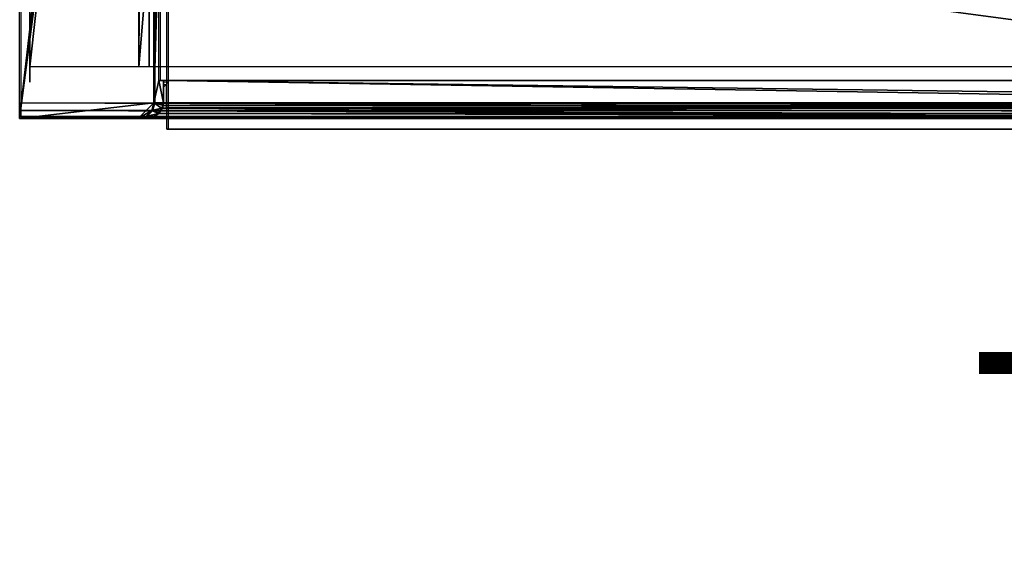
# Model space of a CAD drawing. Units: feet. Extents: x -12 to 21.4, y -20.4 to 8.3.
# Drawn here: x -11.9 to 0, y -20.4 to -13.9 of the extents above; entities that cross this region are included whole.
import ezdxf
from ezdxf.enums import TextEntityAlignment as Align

# ---------------------------------------------------------------- set-up
doc = ezdxf.new("R2010")
doc.units = ezdxf.units.FT
doc.header["$MEASUREMENT"] = 0
for name, color, linetype in [('AFUFI-3-DWPL', 19, 'Continuous'), ('AFUFI-3-PRBK', 19, 'Continuous'), ('AFUWA-P', 2, 'Continuous'), ('AFUWA-P-TN', 2, 'Continuous')]:
    doc.layers.add(name, color=color, linetype=linetype)

# ---------------------------------------------------------------- blocks, each defined once
blk = doc.blocks.new('A$C64973248')
at = {"linetype": 'Continuous', "lineweight": 0}
for p, q in [((-39.887, -11.648), (-39.887, 11.602)), ((-39.887, -11.648), (-39.887, 11.602)), ((-38.262, -11.461), (-38.262, 0.812)), ((-38.262, -11.461), (-38.262, 0.812)), ((-38.102, -11.778), (-38.102, -9.081)), ((-38.102, -9.081), (-38.102, -11.778)), ((-38.2, -11.188), (-38.2, -9.398)), ((-38.2, -11.188), (-38.2, -9.398)), ((-38.102, -11.188), (-38.2, -11.188)), ((-38.2, -11.188), (-38.102, -11.188)), ((-38.103, -11.215), (-38.156, -11.214)), ((-38.155, -11.19), (-38.102, -11.189)), ((-38.132, -11.243), (-38.103, -11.215)), ((-38.103, -11.215), (-38.132, -11.243)), ((-38.103, -11.215), (-38.102, -11.214)), ((-38.102, -11.214), (-38.103, -11.215)), ((-38.102, -11.257), (-38.103, -11.215)), ((-38.132, -11.243), (-38.158, -11.269)), ((-38.132, -11.243), (-38.158, -11.269)), ((-38.157, -11.243), (-38.132, -11.243)), ((-38.132, -11.243), (-38.132, -11.523)), ((-38.287, -11.554), (-38.356, -11.623)), ((-38.287, -11.554), (-38.356, -11.623)), ((-38.262, -11.461), (-38.287, -11.554)), ((-38.287, -11.554), (-38.262, -11.461)), ((-38.171, -11.523), (-38.287, -11.554)), ((-38.287, -11.554), (-38.21, -11.588)), ((-38.158, -11.461), (-38.262, -11.461)), ((-38.16, -11.489), (-38.262, -11.461)), ((-38.158, -11.461), (-38.262, -11.461)), ((-38.171, -11.523), (-38.21, -11.588)), ((-38.21, -11.588), (-38.171, -11.523)), ((-38.171, -11.523), (-38.102, -11.523)), ((-38.171, -11.523), (-38.102, -11.523)), ((-39.887, -11.648), (-38.45, -11.648)), ((-39.887, -11.648), (-38.45, -11.648)), ((-38.45, -11.648), (-38.356, -11.623)), ((-38.45, -11.648), (-38.356, -11.623)), ((-38.45, -11.648), (-38.348, -11.648)), ((-38.348, -11.648), (-38.45, -11.648)), ((-38.21, -11.588), (-38.356, -11.623)), ((-38.273, -11.633), (-38.356, -11.623)), ((-38.348, -11.648), (-38.273, -11.633)), ((-38.273, -11.633), (-38.348, -11.648)), ((-38.102, -11.648), (-38.348, -11.648)), ((-38.102, -11.648), (-38.348, -11.648)), ((-38.21, -11.588), (-38.273, -11.633)), ((-38.21, -11.588), (-38.273, -11.633)), ((-17.922, -11.778), (-38.102, -11.778)), ((-38.102, -11.778), (-17.922, -11.778))]:
    blk.add_line(p, q, dxfattribs=at)

msp = doc.modelspace()

# ---------------------------------------------------------------- linework, layer by layer
at = {"layer": 'AFUFI-3-DWPL'}
for points in [[(-11.931, -15.055, 9.882), (-11.931, 8.195, 9.882), (-11.931, -7.6, 8.442)], [(-11.931, 8.195, 7.532), (-11.931, -14.867, 7.532), (-11.931, -7.6, 8.248)], [(-11.931, 8.195, 9.882), (-11.931, -15.055, 9.882), (-10.371, -1.537, 9.882)], [(-11.806, -7.617, 8.246), (-11.806, -14.523, 7.557), (-11.806, 8.195, 7.532)], [(-11.806, -14.617, 7.532), (-11.806, 8.195, 7.532), (-11.806, -14.523, 7.557)], [(-11.806, -14.43, 9.757), (-11.806, -7.584, 8.437), (-11.806, 8.195, 9.757)], [(-10.487, -2.467, 9.757), (-11.806, -14.43, 9.757), (-11.806, 8.195, 9.757)], [(-10.371, -1.537, 9.882), (-11.931, -15.055, 9.882), (-10.306, -2.594, 9.882)], [(-10.487, -2.467, 9.757), (-10.487, -14.43, 9.757), (-11.806, -14.43, 9.757)], [(-10.487, -2.467, 9.757), (-10.424, -2.475, 9.757), (-10.487, -14.43, 9.757)], [(-10.424, -2.475, 9.757), (-10.362, -12.93, 8.564), (-10.487, -14.43, 9.757)], [(-11.931, -15.055, 9.882), (-10.306, -14.867, 9.882), (-10.306, -2.594, 9.882)], [(-10.243, -12.805, 8.689), (-10.306, -2.594, 9.882), (-10.306, -14.867, 9.882)], [(-11.931, -15.055, 9.882), (-11.931, -7.6, 8.442), (-11.931, -12.663, 8.442)], [(-11.931, -12.663, 8.248), (-11.931, -7.6, 8.248), (-11.931, -15.055, 7.72)], [(-11.931, -14.867, 7.532), (-11.931, -15.03, 7.626), (-11.931, -7.6, 8.248)], [(-11.931, -7.6, 8.248), (-11.931, -15.03, 7.626), (-11.931, -15.055, 7.72)], [(-11.806, -14.43, 9.757), (-11.806, -7.651, 8.437), (-11.806, -7.584, 8.437)], [(-11.806, -14.523, 7.557), (-11.806, -7.617, 8.246), (-11.806, -14.455, 7.626)], [(-11.806, -7.617, 8.246), (-11.806, -14.43, 7.72), (-11.806, -14.455, 7.626)], [(-11.806, -12.68, 8.246), (-11.806, -14.43, 7.72), (-11.806, -7.617, 8.246)], [(-11.806, -12.646, 8.437), (-11.806, -7.651, 8.437), (-11.806, -14.43, 9.757)], [(-11.806, -14.43, 9.757), (-11.806, -12.713, 8.437), (-11.806, -12.646, 8.437)], [(-11.931, -12.729, 8.26), (-11.931, -12.663, 8.248), (-11.931, -15.055, 7.72)], [(-11.931, -15.055, 9.882), (-11.931, -12.663, 8.442), (-11.931, -12.729, 8.43)], [(-11.931, -12.729, 8.26), (-11.931, -15.055, 7.72), (-11.931, -12.772, 8.311)], [(-11.931, -15.055, 7.72), (-11.931, -12.729, 8.43), (-11.931, -12.772, 8.378)], [(-11.931, -15.055, 7.72), (-11.931, -15.055, 9.882), (-11.931, -12.729, 8.43)], [(-11.806, -14.43, 7.72), (-11.806, -12.68, 8.246), (-11.806, -12.743, 8.269)], [(-11.806, -12.713, 8.437), (-11.806, -14.43, 9.757), (-11.806, -12.765, 8.394)], [(-11.806, -14.43, 7.72), (-11.806, -12.743, 8.269), (-11.806, -12.777, 8.328)], [(-11.806, -12.777, 8.328), (-11.806, -12.765, 8.394), (-11.806, -14.43, 7.72)], [(-11.806, -14.43, 7.72), (-11.806, -12.765, 8.394), (-11.806, -14.43, 9.757)], [(-11.931, -15.055, 7.72), (-11.931, -12.772, 8.378), (-11.931, -12.772, 8.311)], [(-10.243, -12.805, 8.689), (-10.306, -14.867, 9.882), (-10.243, -14.594, 8.689)], [(-10.243, -12.805, 8.689), (-10.243, -14.594, 8.689), (10.132, -14.594, 8.689)], [(10.132, -14.594, 8.689), (10.132, -12.805, 8.689), (-10.243, -12.805, 8.689)], [(-10.362, -14.43, 8.564), (-10.487, -14.43, 9.757), (-10.362, -12.93, 8.564)], [(-10.362, -12.93, 8.564), (10.251, -14.43, 8.564), (-10.362, -14.43, 8.564)], [(10.251, -14.43, 8.564), (-10.362, -12.93, 8.564), (10.251, -12.93, 8.564)], [(-10.189, -14.867, 7.657), (-10.243, -14.594, 8.689), (-10.306, -14.867, 9.882)], [(10.132, -14.594, 8.689), (-10.243, -14.594, 8.689), (-10.189, -14.594, 7.657)], [(-10.243, -14.594, 8.689), (-10.189, -14.867, 7.657), (-10.189, -14.594, 7.657)], [(-10.189, -14.594, 7.657), (10.078, -14.594, 7.657), (10.132, -14.594, 8.689)], [(-10.189, -14.594, 7.657), (10.078, -14.867, 7.657), (10.078, -14.594, 7.657)], [(10.078, -14.867, 7.657), (-10.189, -14.594, 7.657), (-10.189, -14.867, 7.657)], [(-11.931, -14.867, 7.532), (11.819, -14.961, 7.557), (-11.931, -14.961, 7.557)], [(-11.931, -14.867, 7.532), (11.819, -14.867, 7.532), (11.819, -14.961, 7.557)], [(-11.931, -15.03, 7.626), (-11.931, -14.867, 7.532), (-11.931, -14.961, 7.557)], [(-10.306, -14.867, 9.882), (-11.931, -15.055, 9.882), (-10.493, -15.055, 9.882)], [(-10.331, -14.961, 9.882), (-10.306, -14.867, 9.882), (-10.493, -15.055, 9.882)], [(-10.306, -14.867, 9.882), (-10.331, -14.961, 9.882), (-10.214, -14.93, 7.933)], [(-10.192, -14.899, 7.657), (-10.189, -14.867, 7.657), (-10.306, -14.867, 9.882)], [(-10.306, -14.867, 9.882), (-10.214, -14.93, 7.933), (-10.192, -14.899, 7.657)], [(-10.2, -14.93, 7.657), (-10.192, -14.899, 7.657), (-10.214, -14.93, 7.933)], [(-10.192, -14.899, 7.657), (-10.2, -14.93, 7.657), (10.088, -14.93, 7.657)], [(-10.189, -14.867, 7.657), (-10.192, -14.899, 7.657), (10.08, -14.899, 7.657)], [(10.08, -14.899, 7.657), (-10.192, -14.899, 7.657), (10.088, -14.93, 7.657)], [(10.078, -14.867, 7.657), (-10.189, -14.867, 7.657), (10.08, -14.899, 7.657)], [(-11.931, -14.961, 7.557), (11.819, -14.961, 7.557), (11.819, -15.03, 7.626)], [(-11.931, -14.961, 7.557), (11.819, -15.03, 7.626), (-11.931, -15.03, 7.626)], [(11.819, -15.03, 7.626), (11.819, -15.055, 7.72), (-11.931, -15.03, 7.626)], [(-11.931, -15.03, 7.626), (11.819, -15.055, 7.72), (-11.931, -15.055, 7.72)], [(-10.331, -14.961, 9.882), (-10.493, -15.055, 9.882), (-10.4, -15.03, 9.882)], [(-10.316, -15.039, 7.933), (-10.4, -15.03, 9.882), (-10.493, -15.055, 9.882)], [(-10.4, -15.03, 9.882), (-10.254, -14.995, 7.933), (-10.331, -14.961, 9.882)], [(-10.4, -15.03, 9.882), (-10.316, -15.039, 7.933), (-10.254, -14.995, 7.933)], [(-10.214, -14.93, 7.933), (-10.331, -14.961, 9.882), (-10.254, -14.995, 7.933)], [(10.205, -15.039, 7.933), (-10.254, -14.995, 7.933), (-10.316, -15.039, 7.933)], [(-10.214, -14.93, 7.933), (-10.254, -14.995, 7.933), (10.142, -14.995, 7.933)], [(-10.254, -14.995, 7.933), (10.205, -15.039, 7.933), (10.142, -14.995, 7.933)], [(10.088, -14.93, 7.657), (-10.214, -14.93, 7.933), (10.103, -14.93, 7.933)], [(10.088, -14.93, 7.657), (-10.2, -14.93, 7.657), (-10.214, -14.93, 7.933)], [(-10.214, -14.93, 7.933), (10.142, -14.995, 7.933), (10.103, -14.93, 7.933)], [(-11.931, -15.055, 9.882), (-11.931, -15.055, 7.72), (-10.391, -15.055, 7.933)], [(11.819, -15.055, 7.72), (-10.391, -15.055, 7.933), (-11.931, -15.055, 7.72)], [(-11.931, -15.055, 9.882), (-10.391, -15.055, 7.933), (-10.493, -15.055, 9.882)], [(-10.493, -15.055, 9.882), (-10.391, -15.055, 7.933), (-10.316, -15.039, 7.933)], [(10.28, -15.055, 7.933), (-10.316, -15.039, 7.933), (-10.391, -15.055, 7.933)], [(11.819, -15.055, 7.72), (10.28, -15.055, 7.933), (-10.391, -15.055, 7.933)], [(10.28, -15.055, 7.933), (10.205, -15.039, 7.933), (-10.316, -15.039, 7.933)]]:
    msp.add_3dface(points, dxfattribs=at)
at = {"layer": 'AFUFI-3-PRBK'}
for points in [[(10.034, -15.185, 9.024), (-10.146, -12.488, 9.024), (-10.146, -15.185, 9.024)], [(10.034, -15.185, 9.024), (10.034, -12.488, 9.024), (-10.146, -12.488, 9.024)], [(-10.146, -14.594, 8.689), (-10.146, -15.185, 9.024), (-10.146, -12.488, 9.024)], [(-10.146, -14.594, 8.689), (-10.146, -12.488, 9.024), (-10.146, -12.823, 8.689)], [(10.034, -14.594, 8.689), (-10.146, -14.594, 7.646), (-10.146, -14.594, 8.689)], [(10.034, -14.594, 8.689), (10.034, -14.594, 7.646), (-10.146, -14.594, 7.646)], [(10.034, -14.929, 7.646), (-10.146, -14.929, 7.646), (-10.146, -14.594, 7.646)], [(-10.146, -14.594, 7.646), (10.034, -14.594, 7.646), (10.034, -14.929, 7.646)], [(-10.146, -14.594, 8.689), (-10.146, -14.929, 7.941), (-10.146, -15.185, 7.941)], [(-10.146, -14.929, 7.941), (-10.146, -14.594, 7.646), (-10.146, -14.929, 7.646)], [(-10.146, -14.929, 7.941), (-10.146, -14.594, 8.689), (-10.146, -14.594, 7.646)], [(-10.146, -15.185, 7.941), (-10.146, -15.185, 9.024), (-10.146, -14.594, 8.689)], [(10.034, -14.929, 7.646), (-10.146, -14.929, 7.941), (-10.146, -14.929, 7.646)], [(10.034, -14.929, 7.646), (10.034, -14.929, 7.941), (-10.146, -14.929, 7.941)], [(10.034, -15.185, 7.941), (-10.146, -15.185, 7.941), (-10.146, -14.929, 7.941)], [(-10.146, -14.929, 7.941), (10.034, -14.929, 7.941), (10.034, -15.185, 7.941)], [(10.034, -15.185, 7.941), (-10.146, -15.185, 9.024), (-10.146, -15.185, 7.941)], [(10.034, -15.185, 7.941), (10.034, -15.185, 9.024), (-10.146, -15.185, 9.024)]]:
    msp.add_3dface(points, dxfattribs=at)

# ---------------------------------------------------------------- block references
at = {"layer": 'AFUWA-P'}
msp.add_blockref('A$C64973248', (27.975, -3.402), dxfattribs=at)

# ---------------------------------------------------------------- texts
at = {"layer": 'AFUWA-P-TN'}
msp.add_text('T', height=2.5, dxfattribs=at).set_placement((0.609, -21.167), align=Align.BOTTOM_CENTER)

doc.saveas('drawing.dxf')
